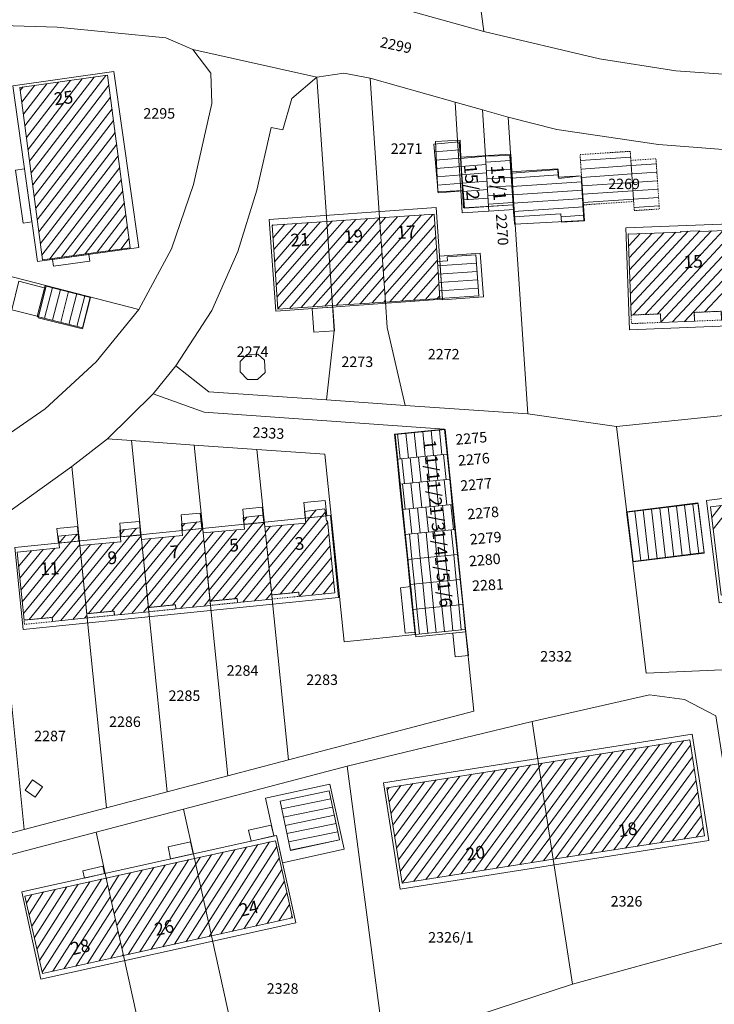
# Model space of a CAD drawing. Extents: x 3552413 to 3555542, y 5439608 to 5443594.
# Drawn here: x 3552881 to 3552964, y 5440979 to 5441096 of the extents above; entities that cross this region are included whole.
import ezdxf

# ---------------------------------------------------------------- set-up
doc = ezdxf.new("R2010")
doc.units = 0
doc.linetypes.add('15145', pattern=[0.023622, 0.015748, -0.007874])
doc.linetypes.add('GTI_62000068', pattern=[0.059055, 0.023622, -0.011811, 0.011811, -0.011811])
for name, color, linetype in [('10-kataster-ALK_FLURSTUECKSGRENZE', 5, 'Continuous'), ('10-kataster-ALK_FLURSTUECKSNUMMER', 4, 'Continuous'), ('10-kataster-ALK_GEBAEUDE', 7, 'Continuous'), ('10-kataster-ALK_GEBAEUDE_GEPLANT', 7, 'Continuous'), ('10-kataster-ALK_GEBAEUDE_HAUSNUMMER', 7, 'Continuous'), ('10-kataster-ALK_SONSTIGE_BAUWERKE', 7, 'Continuous'), ('10-kataster-TOP_DACHFLAECHEN_WIRTSCHAFTSGEBAEUDE', 7, 'Continuous'), ('10-kataster-TOP_DACHFLAECHEN_WOHNGEBAEUDE', 7, 'Continuous'), ('10-kataster-TOP_UEBERDACHUNG', 7, 'Continuous')]:
    doc.layers.add(name, color=color, linetype=linetype)
doc.styles.add('ARIAL', font='arial.ttf', dxfattribs={"width": 0.8})
doc.styles.add('Arial (italic)', font='ariali.ttf')

msp = doc.modelspace()

# ---------------------------------------------------------------- linework, layer by layer
at = {"layer": '10-kataster-ALK_FLURSTUECKSGRENZE', "linetype": 'Continuous', "lineweight": 9, "flags": 128}
for points in [[(3552902.99, 5441113.61), (3552904.44, 5441102.53), (3552920.71, 5441099.36), (3552936.73, 5441094.87), (3552935, 5441107.85), (3552933.7, 5441117.67), (3552917.7, 5441115.55), (3552902.99, 5441113.61)], [(3552935, 5441107.85), (3552936.73, 5441094.87), (3552950.52, 5441091.61), (3552959.6, 5441090.21), (3552969.8, 5441089.48), (3552965.62, 5441113.26), (3552959.08, 5441112.1), (3552949.38, 5441110.39), (3552935, 5441107.85)], [(3552872.74, 5441095.78), (3552876.9, 5441066.54), (3552895.58, 5441061.75), (3552899.5, 5441068.98), (3552902.09, 5441076.64), (3552904.29, 5441086.29), (3552904.16, 5441089.9), (3552902.03, 5441092.74), (3552898.82, 5441094.14), (3552885.84, 5441095.41), (3552872.74, 5441095.78)], [(3552900, 5441055.05), (3552903.93, 5441051.95), (3552917.97, 5441050.97), (3552918.88, 5441059.19), (3552918.67, 5441062.22), (3552917.99, 5441072.25), (3552916.82, 5441089.43), (3552913.84, 5441086.9), (3552912.77, 5441083.17), (3552911.36, 5441083.43), (3552909.64, 5441075.97), (3552907.41, 5441068.66), (3552904.29, 5441061.62), (3552900, 5441055.05)], [(3552916.82, 5441089.43), (3552917.99, 5441072.25), (3552918.67, 5441062.22), (3552918.88, 5441059.19), (3552917.97, 5441050.97), (3552927.33, 5441050.32), (3552925.19, 5441059.62), (3552924.98, 5441062.64), (3552924.3, 5441072.67), (3552923.16, 5441089.33), (3552920.02, 5441089.92), (3552916.82, 5441089.43)], [(3552923.16, 5441089.33), (3552924.3, 5441072.67), (3552924.98, 5441062.64), (3552925.19, 5441059.62), (3552927.33, 5441050.32), (3552941.96, 5441049.3), (3552940.35, 5441073.68), (3552937.33, 5441073.48), (3552934.14, 5441073.27), (3552933.97, 5441075.97), (3552933.59, 5441081.88), (3552933.29, 5441086.46), (3552923.16, 5441089.33)], [(3552933.29, 5441086.46), (3552933.59, 5441081.88), (3552933.97, 5441075.97), (3552934.14, 5441073.27), (3552937.33, 5441073.48), (3552937.29, 5441074.04), (3552936.91, 5441080.01), (3552936.55, 5441085.53), (3552933.29, 5441086.46)], [(3552936.55, 5441085.53), (3552936.91, 5441080.01), (3552937.29, 5441074.04), (3552937.33, 5441073.48), (3552940.35, 5441073.68), (3552939.62, 5441084.66), (3552936.55, 5441085.53)], [(3552939.62, 5441084.66), (3552940.35, 5441073.68), (3552941.96, 5441049.3), (3552952.55, 5441047.8), (3552969.54, 5441049.54), (3552969.12, 5441060.65), (3552968.71, 5441071.28), (3552968.36, 5441080.57), (3552957.56, 5441081.4), (3552945.43, 5441083.22), (3552939.62, 5441084.66)], [(3552861.99, 5441063.84), (3552865.79, 5441037.05), (3552884.41, 5441049.9), (3552890.52, 5441055.51), (3552895.58, 5441061.75), (3552876.9, 5441066.54), (3552861.99, 5441063.84)], [(3552891.84, 5441046.33), (3552894.7, 5441046.13), (3552902.19, 5441045.6), (3552909.66, 5441045.08), (3552917.78, 5441044.51), (3552920.07, 5441022.16), (3552928.53, 5441023.01), (3552928.22, 5441026), (3552927.91, 5441028.98), (3552927.6, 5441031.96), (3552927.29, 5441034.95), (3552926.99, 5441037.93), (3552926.68, 5441040.92), (3552926.37, 5441043.9), (3552926.06, 5441046.89), (3552932.04, 5441047.48), (3552903.36, 5441049.52), (3552897.28, 5441051.72), (3552891.84, 5441046.33)], [(3552952.55, 5441047.8), (3552956.08, 5441018.4), (3552966.04, 5441018.85), (3552980.86, 5441019.51), (3552979.66, 5441029.46), (3552978.39, 5441040), (3552977.51, 5441047.34), (3552977.15, 5441050.32), (3552969.54, 5441049.54), (3552952.55, 5441047.8)], [(3552926.06, 5441046.89), (3552926.37, 5441043.9), (3552932.35, 5441044.5), (3552932.04, 5441047.48), (3552926.06, 5441046.89)], [(3552887.6, 5441043.05), (3552888.56, 5441033.61), (3552889.43, 5441025), (3552891.73, 5441002.35), (3552898.97, 5441004.26), (3552896.78, 5441025.73), (3552895.9, 5441034.35), (3552894.7, 5441046.13), (3552891.84, 5441046.33), (3552887.6, 5441043.05)], [(3552894.7, 5441046.13), (3552895.9, 5441034.35), (3552896.78, 5441025.73), (3552898.97, 5441004.26), (3552906.21, 5441006.16), (3552904.14, 5441026.49), (3552903.26, 5441035.12), (3552902.19, 5441045.6), (3552894.7, 5441046.13)], [(3552902.19, 5441045.6), (3552903.26, 5441035.12), (3552904.14, 5441026.49), (3552906.21, 5441006.16), (3552913.43, 5441008.06), (3552911.48, 5441027.24), (3552910.6, 5441035.86), (3552909.66, 5441045.08), (3552902.19, 5441045.6)], [(3552909.66, 5441045.08), (3552910.6, 5441035.86), (3552911.48, 5441027.24), (3552913.43, 5441008.06), (3552935.51, 5441013.87), (3552934.2, 5441026.6), (3552928.22, 5441026), (3552928.53, 5441023.01), (3552920.07, 5441022.16), (3552917.78, 5441044.51), (3552909.66, 5441045.08)], [(3552926.37, 5441043.9), (3552926.68, 5441040.92), (3552932.66, 5441041.51), (3552932.35, 5441044.5), (3552926.37, 5441043.9)], [(3552878.21, 5441036.34), (3552881.92, 5440999.77), (3552891.73, 5441002.35), (3552889.43, 5441025), (3552888.56, 5441033.61), (3552887.6, 5441043.05), (3552878.21, 5441036.34)], [(3552926.68, 5441040.92), (3552926.99, 5441037.93), (3552932.96, 5441038.53), (3552932.66, 5441041.51), (3552926.68, 5441040.92)], [(3552926.99, 5441037.93), (3552927.29, 5441034.95), (3552933.27, 5441035.55), (3552932.96, 5441038.53), (3552926.99, 5441037.93)], [(3552868.77, 5441030.21), (3552869.82, 5441019.92), (3552870.7, 5441011.3), (3552872.14, 5440997.2), (3552881.92, 5440999.77), (3552878.21, 5441036.34), (3552868.77, 5441030.21)], [(3552927.29, 5441034.95), (3552927.6, 5441031.96), (3552933.58, 5441032.56), (3552933.27, 5441035.55), (3552927.29, 5441034.95)], [(3552927.6, 5441031.96), (3552927.91, 5441028.98), (3552933.89, 5441029.58), (3552933.58, 5441032.56), (3552927.6, 5441031.96)], [(3552927.91, 5441028.98), (3552928.22, 5441026), (3552934.2, 5441026.6), (3552933.89, 5441029.58), (3552927.91, 5441028.98)], [(3552942.48, 5441012.66), (3552943.25, 5441007.62), (3552945, 5440996.23), (3552947.29, 5440981.33), (3552968.11, 5440987.05), (3552968.03, 5440989.82), (3552964.36, 5441013.31), (3552960.64, 5441015.26), (3552956.46, 5441015.84), (3552942.48, 5441012.66)], [(3552920.42, 5441007.33), (3552924.84, 5440974.01), (3552947.29, 5440981.33), (3552945, 5440996.23), (3552943.25, 5441007.62), (3552942.48, 5441012.66), (3552920.42, 5441007.33)], [(3552900.93, 5441002.2), (3552902.23, 5440996.31), (3552904.26, 5440987.1), (3552908.51, 5440967.8), (3552924.84, 5440974.01), (3552920.42, 5441007.33), (3552900.93, 5441002.2)], [(3552890.5, 5440999.46), (3552891.71, 5440993.98), (3552893.74, 5440984.76), (3552898.4, 5440963.68), (3552908.51, 5440967.8), (3552904.26, 5440987.1), (3552902.23, 5440996.31), (3552900.93, 5441002.2), (3552890.5, 5440999.46)], [(3552866.91, 5440976.18), (3552880.4, 5440959.38), (3552883.44, 5440957.98), (3552886.67, 5440958.91), (3552898.4, 5440963.68), (3552893.74, 5440984.76), (3552891.71, 5440993.98), (3552890.5, 5440999.46), (3552871.73, 5440994.52), (3552874.64, 5440981.5), (3552875.41, 5440978.07), (3552866.91, 5440976.18)]]:
    msp.add_lwpolyline(points, close=True, dxfattribs=at)
for points in [[(3552969.8, 5441089.48), (3552959.6, 5441090.21), (3552950.52, 5441091.61), (3552936.73, 5441094.87), (3552920.71, 5441099.36), (3552904.44, 5441102.53), (3552890.55, 5441104.19), (3552876.59, 5441104.91), (3552862.93, 5441104.48), (3552849.03, 5441103.15), (3552835.76, 5441100.92), (3552822.74, 5441097.77), (3552820.54, 5441104.43), (3552774.81, 5441084.67)], [(3552799.61, 5441079.78), (3552811.22, 5441084.49), (3552823.09, 5441088.39), (3552834.87, 5441091.36), (3552847.15, 5441093.66), (3552859.84, 5441095.21), (3552872.74, 5441095.78), (3552885.84, 5441095.41), (3552898.82, 5441094.14), (3552902.03, 5441092.74), (3552916.82, 5441089.43), (3552920.02, 5441089.92), (3552923.16, 5441089.33), (3552933.29, 5441086.46), (3552936.55, 5441085.53), (3552939.62, 5441084.66), (3552945.43, 5441083.22), (3552957.56, 5441081.4), (3552968.36, 5441080.57)], [(3552878.21, 5441036.34), (3552887.6, 5441043.05), (3552891.84, 5441046.33), (3552897.28, 5441051.72), (3552900, 5441055.05), (3552904.29, 5441061.62), (3552907.41, 5441068.66), (3552909.64, 5441075.97), (3552911.36, 5441083.43), (3552912.77, 5441083.17), (3552913.84, 5441086.9), (3552916.82, 5441089.43), (3552902.03, 5441092.74), (3552904.16, 5441089.9), (3552904.29, 5441086.29), (3552902.09, 5441076.64), (3552899.5, 5441068.98), (3552895.58, 5441061.75), (3552890.52, 5441055.51), (3552884.41, 5441049.9), (3552865.79, 5441037.05)], [(3552966.04, 5441018.85), (3552956.08, 5441018.4), (3552952.55, 5441047.8), (3552941.96, 5441049.3), (3552927.33, 5441050.32), (3552917.97, 5441050.97), (3552903.93, 5441051.95), (3552900, 5441055.05), (3552897.28, 5441051.72), (3552903.36, 5441049.52), (3552932.04, 5441047.48), (3552932.35, 5441044.5), (3552932.66, 5441041.51), (3552932.96, 5441038.53), (3552933.27, 5441035.55), (3552933.58, 5441032.56), (3552933.89, 5441029.58), (3552934.2, 5441026.6), (3552935.51, 5441013.87), (3552913.43, 5441008.06), (3552906.21, 5441006.16), (3552898.97, 5441004.26), (3552891.73, 5441002.35), (3552881.92, 5440999.77), (3552872.14, 5440997.2)], [(3552871.73, 5440994.52), (3552890.5, 5440999.46), (3552900.93, 5441002.2), (3552920.42, 5441007.33), (3552942.48, 5441012.66), (3552956.46, 5441015.84), (3552960.64, 5441015.26), (3552964.36, 5441013.31)], [(3552968.11, 5440987.05), (3552947.29, 5440981.33), (3552924.84, 5440974.01), (3552908.51, 5440967.8), (3552898.4, 5440963.68), (3552886.67, 5440958.91), (3552883.44, 5440957.98), (3552880.4, 5440959.38), (3552880.4, 5440959.38), (3552894.37, 5440940.92), (3552892.77, 5440944.29), (3552893.52, 5440947.73), (3552896.2, 5440950.37), (3552913.07, 5440957.26), (3552916.4, 5440958.46), (3552933.34, 5440964.57), (3552954.73, 5440971.22), (3552957.64, 5440971.98), (3552978.45, 5440977.42)]]:
    msp.add_lwpolyline(points, dxfattribs=at)
at = {"layer": '10-kataster-ALK_GEBAEUDE', "color": 7, "linetype": 'Continuous', "lineweight": 18}
for p, q in [((3552882.19554, 5441082.23829), (3552887.43418, 5441089.06085)), ((3552882.37967, 5441080.83611), (3552888.84632, 5441089.25796)), ((3552882.56381, 5441079.43394), (3552890.25845, 5441089.45506)), ((3552882.74795, 5441078.03177), (3552891.67058, 5441089.65216)), ((3552881.45899, 5441087.84699), (3552881.78566, 5441088.27243)), ((3552881.64312, 5441086.44481), (3552883.19779, 5441088.46954)), ((3552881.82726, 5441085.04264), (3552884.60992, 5441088.66664)), ((3552882.0114, 5441083.64046), (3552886.02205, 5441088.86375)), ((3552882.93209, 5441076.62959), (3552892.02813, 5441088.47584)), ((3552883.11622, 5441075.22742), (3552892.21227, 5441087.07367)), ((3552883.30036, 5441073.82524), (3552892.39641, 5441085.67149)), ((3552883.4845, 5441072.42307), (3552892.58055, 5441084.26932)), ((3552883.66864, 5441071.02089), (3552892.76468, 5441082.86714)), ((3552883.85278, 5441069.61872), (3552892.94882, 5441081.46497)), ((3552930.83319, 5441080.5412), (3552933.84596, 5441080.78569)), ((3552884.03691, 5441068.21654), (3552893.13296, 5441080.0628)), ((3552930.92435, 5441079.54531), (3552933.92532, 5441079.78884)), ((3552884.96163, 5441067.77887), (3552893.3171, 5441078.66062)), ((3552931.01551, 5441078.54942), (3552934.00611, 5441078.79211)), ((3552934.00611, 5441078.79211), (3552936.9722, 5441079.03282)), ((3552936.95471, 5441079.30757), (3552939.86119, 5441079.49257)), ((3552937.01823, 5441078.30959), (3552939.92671, 5441078.49472)), ((3552886.37377, 5441067.97597), (3552893.50124, 5441077.25845)), ((3552931.10667, 5441077.55353), (3552934.087, 5441077.79539)), ((3552934.087, 5441077.79539), (3552937.03573, 5441078.03469)), ((3552937.08176, 5441077.31161), (3552939.99266, 5441077.49689)), ((3552939.998, 5441077.41634), (3552945.58339, 5441077.7868)), ((3552931.19783, 5441076.55764), (3552934.16788, 5441076.79867)), ((3552934.16788, 5441076.79867), (3552937.09926, 5441077.03655)), ((3552937.14528, 5441076.31363), (3552940.05884, 5441076.49908)), ((3552940.06418, 5441076.41853), (3552948.40823, 5441076.97196)), ((3552887.7859, 5441068.17308), (3552893.68537, 5441075.85627)), ((3552934.24887, 5441075.80195), (3552937.1628, 5441076.03842)), ((3552934.33072, 5441074.80531), (3552937.22633, 5441075.04029)), ((3552937.2088, 5441075.31565), (3552940.12502, 5441075.50127)), ((3552940.13036, 5441075.42072), (3552948.47524, 5441075.97421)), ((3552940.19654, 5441074.42292), (3552948.54225, 5441074.97646)), ((3552889.19803, 5441068.37018), (3552893.86951, 5441074.4541)), ((3552937.10461, 5441074.02713), (3552937.28986, 5441074.04216)), ((3552937.27233, 5441074.31767), (3552940.1912, 5441074.50346)), ((3552940.25969, 5441073.42491), (3552948.60927, 5441073.9787)), ((3552890.61016, 5441068.56729), (3552894.05365, 5441073.05192)), ((3552918.32111, 5441067.3661), (3552922.8683, 5441072.5747)), ((3552918.41677, 5441065.95513), (3552924.27766, 5441072.66851)), ((3552924.34815, 5441071.9598), (3552925.01144, 5441072.71706)), ((3552924.44365, 5441070.55113), (3552926.42257, 5441072.81042)), ((3552924.53916, 5441069.14245), (3552927.8337, 5441072.90377)), ((3552924.63466, 5441067.73378), (3552929.24483, 5441072.99712)), ((3552924.73016, 5441066.32511), (3552930.65596, 5441073.09047)), ((3552945.93456, 5441072.7991), (3552948.67628, 5441072.98095)), ((3552892.02229, 5441068.76439), (3552894.23779, 5441071.64975)), ((3552911.49719, 5441071.71399), (3552911.59585, 5441071.827)), ((3552911.59285, 5441070.30302), (3552913.00467, 5441071.9202)), ((3552911.68851, 5441068.89204), (3552914.4135, 5441072.0134)), ((3552911.78416, 5441067.48107), (3552915.82233, 5441072.1066)), ((3552911.87982, 5441066.07009), (3552917.23115, 5441072.1998)), ((3552911.97548, 5441064.65912), (3552918.03413, 5441071.59903)), ((3552918.03413, 5441071.59903), (3552918.64023, 5441072.29328)), ((3552918.12979, 5441070.18805), (3552920.04958, 5441072.38709)), ((3552918.22545, 5441068.77708), (3552921.45894, 5441072.4809)), ((3552924.82567, 5441064.91643), (3552930.88554, 5441071.83488)), ((3552893.43442, 5441068.9615), (3552894.42192, 5441070.24757)), ((3552918.51243, 5441064.54416), (3552924.39414, 5441071.28139)), ((3552924.92117, 5441063.50776), (3552930.98081, 5441070.42593)), ((3552953.94047, 5441070.73671), (3552953.95329, 5441070.75047)), ((3552953.99022, 5441069.32313), (3552955.36639, 5441070.80021)), ((3552954.03997, 5441067.90954), (3552956.77948, 5441070.84995)), ((3552954.08973, 5441066.49596), (3552958.19258, 5441070.89969)), ((3552954.13948, 5441065.08238), (3552959.60568, 5441070.94943)), ((3552954.18924, 5441063.66879), (3552961.08984, 5441071.07545)), ((3552954.23899, 5441062.25521), (3552962.49, 5441071.1113)), ((3552954.52944, 5441061.09998), (3552963.85391, 5441071.10824)), ((3552955.9491, 5441061.15676), (3552965.26724, 5441071.15823)), ((3552957.36877, 5441061.21355), (3552966.68057, 5441071.20822)), ((3552957.81921, 5441060.23005), (3552968.0939, 5441071.25821)), ((3552959.21904, 5441060.26555), (3552968.74063, 5441070.48538)), ((3552912.07114, 5441063.24815), (3552918.12979, 5441070.18805)), ((3552918.60809, 5441063.13318), (3552924.4898, 5441069.87042)), ((3552960.6383, 5441060.32189), (3552968.79492, 5441069.07667)), ((3552912.1668, 5441061.83717), (3552918.22545, 5441068.77708)), ((3552919.16722, 5441062.2531), (3552924.58546, 5441068.45944)), ((3552925.52185, 5441062.67585), (3552931.07608, 5441069.01699)), ((3552913.53173, 5441061.88008), (3552918.32111, 5441067.3661)), ((3552920.57658, 5441062.3469), (3552924.68112, 5441067.04847)), ((3552926.93298, 5441062.7692), (3552931.17134, 5441067.60805)), ((3552931.21433, 5441066.97534), (3552935.84611, 5441067.29042)), ((3552963.06606, 5441061.46071), (3552968.84921, 5441067.66796)), ((3552914.94056, 5441061.97328), (3552918.41677, 5441065.95513)), ((3552921.98594, 5441062.44071), (3552924.77678, 5441065.63749)), ((3552928.34411, 5441062.86255), (3552931.2671, 5441066.19966)), ((3552931.2822, 5441065.97764), (3552935.91344, 5441066.29269)), ((3552884.33719, 5441060.71331), (3552885.28012, 5441064.38937)), ((3552916.34938, 5441062.06648), (3552918.51243, 5441064.54416)), ((3552929.75524, 5441062.9559), (3552931.3629, 5441064.79134)), ((3552931.35007, 5441064.97995), (3552935.98077, 5441065.29496)), ((3552885.3067, 5441060.46823), (3552886.24876, 5441064.14091)), ((3552886.27621, 5441060.22315), (3552887.2174, 5441063.89245)), ((3552887.24572, 5441059.97807), (3552888.18604, 5441063.64399)), ((3552888.21523, 5441059.73299), (3552889.15469, 5441063.39553)), ((3552923.3953, 5441062.53452), (3552924.87244, 5441064.22652)), ((3552931.16637, 5441063.04925), (3552931.45871, 5441063.38301)), ((3552931.41794, 5441063.98225), (3552936.0481, 5441064.29723)), ((3552917.75821, 5441062.15968), (3552918.60809, 5441063.13318)), ((3552924.80466, 5441062.62833), (3552924.9681, 5441062.81554)), ((3552926.44241, 5441046.92773), (3552926.7375, 5441043.93687)), ((3552927.43758, 5441047.02592), (3552927.7325, 5441044.03671)), ((3552928.43275, 5441047.1241), (3552928.72751, 5441044.13654)), ((3552929.42792, 5441047.22229), (3552929.72251, 5441044.23637)), ((3552930.42309, 5441047.32047), (3552930.71752, 5441044.33621)), ((3552931.41825, 5441047.41866), (3552931.71253, 5441044.43604)), ((3552931.92438, 5441044.4573), (3552932.22441, 5441041.46702)), ((3552926.94936, 5441043.95813), (3552927.24856, 5441040.9761)), ((3552927.94436, 5441044.05796), (3552928.24373, 5441041.07428)), ((3552928.93937, 5441044.1578), (3552929.2389, 5441041.17247)), ((3552929.93437, 5441044.25763), (3552930.23407, 5441041.27065)), ((3552930.92938, 5441044.35746), (3552931.22924, 5441041.36884)), ((3552927.0325, 5441040.95478), (3552927.32759, 5441037.96393)), ((3552928.02767, 5441041.05296), (3552928.32258, 5441038.06393)), ((3552929.02284, 5441041.15115), (3552929.31757, 5441038.16393)), ((3552930.01801, 5441041.24934), (3552930.31255, 5441038.26393)), ((3552931.01318, 5441041.34752), (3552931.30754, 5441038.36392)), ((3552932.00834, 5441041.44571), (3552932.30253, 5441038.46392)), ((3552961.65534, 5441038.53366), (3552962.36739, 5441032.61391)), ((3552964.05241, 5441035.56169), (3552966.40927, 5441038.56166)), ((3552911.24396, 5441029.55229), (3552917.82857, 5441037.63422)), ((3552916.73297, 5441037.87269), (3552915.47688, 5441036.33096)), ((3552927.82723, 5441038.01414), (3552928.12674, 5441035.03395)), ((3552928.82222, 5441038.11414), (3552929.12175, 5441035.13379)), ((3552929.8172, 5441038.21414), (3552930.11675, 5441035.23362)), ((3552930.81219, 5441038.31414), (3552931.11176, 5441035.33345)), ((3552931.80718, 5441038.41414), (3552932.10676, 5441035.43329)), ((3552932.80217, 5441038.51414), (3552933.10177, 5441035.53312)), ((3552954.70544, 5441037.69771), (3552955.41748, 5441031.77795)), ((3552955.69828, 5441037.81713), (3552956.41033, 5441031.89737)), ((3552956.69112, 5441037.93655), (3552957.40317, 5441032.0168)), ((3552957.68397, 5441038.05597), (3552958.39601, 5441032.13622)), ((3552958.67681, 5441038.17539), (3552959.38886, 5441032.25564)), ((3552959.66966, 5441038.29482), (3552960.3817, 5441032.37506)), ((3552960.6625, 5441038.41424), (3552961.37454, 5441032.49449)), ((3552963.88344, 5441036.96532), (3552965.00514, 5441038.39309)), ((3552896.44797, 5441028.98914), (3552902.50662, 5441036.4274)), ((3552901.07925, 5441036.25844), (3552900.71069, 5441035.80596)), ((3552903.81328, 5441029.69387), (3552909.91611, 5441037.18258)), ((3552903.95674, 5441028.28695), (3552910.54811, 5441036.37514)), ((3552908.48113, 5441037.00469), (3552908.08362, 5441036.5169)), ((3552911.10033, 5441030.95919), (3552915.44941, 5441036.29724)), ((3552911.38759, 5441028.14539), (3552918.10717, 5441036.39298)), ((3552889.115, 5441028.11415), (3552895.30058, 5441035.68937)), ((3552893.88188, 5441035.53302), (3552893.36714, 5441034.90264)), ((3552896.59178, 5441027.58225), (3552903.20146, 5441035.69702)), ((3552903.38291, 5441033.91463), (3552904.45209, 5441035.22661)), ((3552903.52636, 5441032.50771), (3552905.84351, 5441035.35105)), ((3552903.66982, 5441031.10079), (3552907.23493, 5441035.47548)), ((3552910.66943, 5441035.17989), (3552911.27297, 5441035.92068)), ((3552910.81306, 5441033.77299), (3552912.66512, 5441036.0462)), ((3552910.9567, 5441032.36609), (3552914.05727, 5441036.17172)), ((3552927.84757, 5441035.00594), (3552928.14767, 5441032.01495)), ((3552928.84258, 5441035.10578), (3552929.14268, 5441032.11478)), ((3552929.83758, 5441035.20561), (3552930.13768, 5441032.21462)), ((3552930.83258, 5441035.30544), (3552931.13268, 5441032.31445)), ((3552931.82759, 5441035.40528), (3552932.12769, 5441032.41428)), ((3552932.82259, 5441035.50511), (3552933.12269, 5441032.51412)), ((3552881.67901, 5441026.91296), (3552888.25214, 5441034.9628)), ((3552886.84324, 5441034.81845), (3552886.06686, 5441033.86765)), ((3552888.83082, 5441030.92827), (3552891.23016, 5441033.86664)), ((3552888.97291, 5441029.52121), (3552892.63115, 5441034.0013)), ((3552889.25709, 5441026.70709), (3552895.85585, 5441034.78832)), ((3552896.01655, 5441033.20978), (3552897.03367, 5441034.45852)), ((3552896.16036, 5441031.8029), (3552898.43249, 5441034.59242)), ((3552896.30416, 5441030.39602), (3552899.8313, 5441034.72632)), ((3552896.78463, 5441026.23558), (3552903.34469, 5441034.28943)), ((3552904.18998, 5441026.99021), (3552910.6911, 5441034.96765)), ((3552912.42186, 5441027.83165), (3552918.25169, 5441034.98717)), ((3552881.2518, 5441031.13299), (3552882.77778, 5441033.0018)), ((3552881.3942, 5441029.72631), (3552884.1851, 5441033.14421)), ((3552881.5366, 5441028.31964), (3552885.59241, 5441033.28661)), ((3552881.82141, 5441025.50629), (3552888.54649, 5441033.74221)), ((3552888.68872, 5441032.33532), (3552889.82918, 5441033.73199)), ((3552889.56954, 5441025.50866), (3552895.9989, 5441033.38243)), ((3552898.19145, 5441026.37931), (3552903.48818, 5441032.88216)), ((3552905.59715, 5441027.13398), (3552910.83472, 5441033.56092)), ((3552913.82925, 5441027.97589), (3552918.39621, 5441033.58136)), ((3552882.52901, 5441024.79178), (3552888.68872, 5441032.33532)), ((3552890.97344, 5441025.64689), (3552896.14253, 5441031.97726)), ((3552907.00432, 5441027.27775), (3552910.97833, 5441032.15419)), ((3552914.78765, 5441027.56903), (3552918.54074, 5441032.17556)), ((3552928.14767, 5441032.01495), (3552928.44678, 5441029.03386)), ((3552929.14268, 5441032.11478), (3552929.44178, 5441029.13369)), ((3552930.13768, 5441032.21462), (3552930.43679, 5441029.23352)), ((3552931.13268, 5441032.31445), (3552931.43179, 5441029.33336)), ((3552932.12769, 5441032.41428), (3552932.4268, 5441029.43319)), ((3552933.12269, 5441032.51412), (3552933.4218, 5441029.53302)), ((3552883.9326, 5441024.92963), (3552888.83082, 5441030.92827)), ((3552892.37735, 5441025.78512), (3552896.28617, 5441030.57209)), ((3552899.59827, 5441026.52304), (3552903.63168, 5441031.47489)), ((3552907.97138, 5441026.88145), (3552911.12194, 5441030.74747)), ((3552916.19575, 5441027.71413), (3552918.68526, 5441030.76975)), ((3552885.26765, 5441024.98353), (3552888.97291, 5441029.52121)), ((3552893.34269, 5441025.38627), (3552896.4298, 5441029.16692)), ((3552900.55727, 5441026.11698), (3552903.77517, 5441030.06762)), ((3552909.37858, 5441027.02526), (3552911.26556, 5441029.34074)), ((3552917.60384, 5441027.85922), (3552918.82978, 5441029.36394)), ((3552929.44178, 5441029.13369), (3552929.74089, 5441026.1526)), ((3552930.43679, 5441029.23352), (3552930.73589, 5441026.25243)), ((3552931.43179, 5441029.33336), (3552931.7309, 5441026.35226)), ((3552932.4268, 5441029.43319), (3552932.7259, 5441026.4521)), ((3552933.4218, 5441029.53302), (3552933.72091, 5441026.55193)), ((3552886.29909, 5441024.66563), (3552889.115, 5441028.11415)), ((3552901.96653, 5441026.26371), (3552903.91866, 5441028.66036)), ((3552928.44678, 5441029.03386), (3552928.74588, 5441026.05276)), ((3552894.74852, 5441025.52685), (3552896.57343, 5441027.76175)), ((3552903.37579, 5441026.41043), (3552904.06215, 5441027.25309)), ((3552910.78578, 5441027.16906), (3552911.40917, 5441027.93402)), ((3552887.71347, 5441024.81668), (3552889.25709, 5441026.70709)), ((3552896.15434, 5441025.66743), (3552896.71706, 5441026.35658)), ((3552928.74592, 5441026.05277), (3552929.04602, 5441023.06177)), ((3552929.74093, 5441026.1526), (3552930.04103, 5441023.16161)), ((3552930.73593, 5441026.25243), (3552931.03603, 5441023.26144)), ((3552931.73094, 5441026.35227), (3552932.03104, 5441023.36127)), ((3552932.72594, 5441026.4521), (3552933.02604, 5441023.46111)), ((3552933.72094, 5441026.55193), (3552934.02104, 5441023.56094)), ((3552889.12784, 5441024.96773), (3552889.39936, 5441025.30025)), ((3552944.81976, 5440997.40312), (3552953.49572, 5441009.22907)), ((3552945.22498, 5440996.26492), (3552954.89747, 5441009.44921)), ((3552946.6246, 5440996.48216), (3552956.29923, 5441009.66935)), ((3552948.02423, 5440996.69939), (3552957.70099, 5441009.88949)), ((3552949.42385, 5440996.91663), (3552959.10274, 5441010.10964)), ((3552950.82348, 5440997.13387), (3552960.5045, 5441010.32978)), ((3552952.2231, 5440997.3511), (3552961.36819, 5441009.8165)), ((3552943.74593, 5441004.39218), (3552946.48693, 5441008.12835)), ((3552943.9607, 5441002.99437), (3552947.88869, 5441008.3485)), ((3552944.17546, 5441001.59656), (3552949.29045, 5441008.56864)), ((3552944.39023, 5441000.19875), (3552950.6922, 5441008.78878)), ((3552944.60499, 5440998.80093), (3552952.09396, 5441009.00892)), ((3552953.62273, 5440997.56834), (3552961.58451, 5441008.42081)), ((3552929.79311, 5440993.82625), (3552939.47313, 5441007.02079)), ((3552931.19606, 5440994.04801), (3552940.87675, 5441007.24348)), ((3552932.599, 5440994.26978), (3552942.28037, 5441007.46617)), ((3552934.00195, 5440994.49154), (3552943.3164, 5441007.1878)), ((3552943.3164, 5441007.1878), (3552943.68342, 5441007.68807)), ((3552943.53117, 5441005.78999), (3552945.08518, 5441007.90821)), ((3552955.02235, 5440997.78558), (3552961.80083, 5441007.02511)), ((3552926.08817, 5440998.91946), (3552931.05139, 5441005.68468)), ((3552926.30931, 5440997.53033), (3552932.45501, 5441005.90736)), ((3552926.53044, 5440996.1412), (3552933.85864, 5441006.13005)), ((3552926.75158, 5440994.75208), (3552935.26226, 5441006.35274)), ((3552926.98722, 5440993.38272), (3552936.66588, 5441006.57542)), ((3552928.39016, 5440993.60449), (3552938.0695, 5441006.79811)), ((3552935.40489, 5440994.7133), (3552943.53117, 5441005.78999)), ((3552925.20362, 5441004.47596), (3552925.4369, 5441004.79393)), ((3552925.42476, 5441003.08684), (3552926.84052, 5441005.01662)), ((3552925.6459, 5441001.69771), (3552928.24414, 5441005.2393)), ((3552925.86703, 5441000.30858), (3552929.64777, 5441005.46199)), ((3552956.42198, 5440998.00281), (3552962.01715, 5441005.62942)), ((3552912.63316, 5441002.22134), (3552918.4874, 5441003.42603)), ((3552936.80784, 5440994.93507), (3552943.74593, 5441004.39218)), ((3552957.8216, 5440998.22005), (3552962.23347, 5441004.23373)), ((3552912.83472, 5441001.24186), (3552918.69569, 5441002.44794)), ((3552938.21078, 5440995.15683), (3552943.9607, 5441002.99437)), ((3552959.22123, 5440998.43729), (3552962.44979, 5441002.83804)), ((3552913.03628, 5441000.26238), (3552918.90397, 5441001.46985)), ((3552939.61373, 5440995.37859), (3552944.17546, 5441001.59656)), ((3552960.62085, 5440998.65452), (3552962.66611, 5441001.44235)), ((3552913.23784, 5440999.28291), (3552919.11225, 5441000.49176)), ((3552941.01668, 5440995.60036), (3552944.39023, 5441000.19875)), ((3552962.02048, 5440998.87176), (3552962.88243, 5441000.04666)), ((3552913.4394, 5440998.30343), (3552919.32053, 5440999.51366)), ((3552942.41962, 5440995.82212), (3552944.60499, 5440998.80093)), ((3552903.5922, 5440990.12979), (3552908.4127, 5440997.6761)), ((3552903.8966, 5440988.74872), (3552909.79432, 5440997.98137)), ((3552904.201, 5440987.36766), (3552911.17594, 5440998.28665)), ((3552905.37385, 5440987.34611), (3552912.02149, 5440997.75271)), ((3552913.64096, 5440997.32395), (3552919.52881, 5440998.53557)), ((3552902.37458, 5440995.65404), (3552902.88622, 5440996.45499)), ((3552902.67898, 5440994.27298), (3552904.26784, 5440996.76027)), ((3552902.98339, 5440992.89192), (3552905.64946, 5440997.06554)), ((3552903.28779, 5440991.51085), (3552907.03108, 5440997.37082)), ((3552906.75547, 5440987.65139), (3552912.32589, 5440996.37165)), ((3552943.82257, 5440996.04388), (3552944.81976, 5440997.40312)), ((3552892.95286, 5440988.3351), (3552897.35782, 5440995.2309)), ((3552893.25702, 5440986.95365), (3552898.73999, 5440995.53702)), ((3552893.56117, 5440985.5722), (3552900.12215, 5440995.84315)), ((3552894.30994, 5440984.88677), (3552901.50431, 5440996.14927)), ((3552895.69308, 5440985.19443), (3552902.37458, 5440995.65404)), ((3552891.73622, 5440993.8609), (3552891.82917, 5440994.00639)), ((3552892.04038, 5440992.47945), (3552893.21133, 5440994.31252)), ((3552892.34454, 5440991.098), (3552894.59349, 5440994.61864)), ((3552892.6487, 5440989.71655), (3552895.97566, 5440994.92477)), ((3552897.07623, 5440985.50209), (3552902.67898, 5440994.27298)), ((3552908.1371, 5440987.95666), (3552912.63029, 5440994.99058)), ((3552883.13025, 5440986.89805), (3552886.99102, 5440992.93891)), ((3552883.44097, 5440985.5273), (3552888.37261, 5440993.24371)), ((3552883.75169, 5440984.15655), (3552889.75421, 5440993.54852)), ((3552884.06242, 5440982.78579), (3552891.1358, 5440993.85332)), ((3552885.31573, 5440982.88988), (3552891.88771, 5440993.17288)), ((3552898.45937, 5440985.80975), (3552902.98339, 5440992.89192)), ((3552909.51872, 5440988.26194), (3552912.9347, 5440993.60952)), ((3552882.19808, 5440991.01031), (3552882.84625, 5440992.02449)), ((3552882.5088, 5440989.63956), (3552884.22784, 5440992.3293)), ((3552882.81952, 5440988.2688), (3552885.60943, 5440992.6341)), ((3552886.69873, 5440983.1969), (3552892.1918, 5440991.79175)), ((3552910.90034, 5440988.56721), (3552913.2391, 5440992.22846)), ((3552888.08174, 5440983.50391), (3552892.49588, 5440990.41061)), ((3552899.84251, 5440986.1174), (3552903.28779, 5440991.51085)), ((3552912.28196, 5440988.87249), (3552913.54351, 5440990.84739)), ((3552901.22565, 5440986.42506), (3552903.5922, 5440990.12979)), ((3552913.66358, 5440989.17776), (3552913.84791, 5440989.46633)), ((3552889.46474, 5440983.81093), (3552892.79997, 5440989.02948)), ((3552902.6088, 5440986.73272), (3552903.8966, 5440988.74872)), ((3552890.84774, 5440984.11794), (3552893.10406, 5440987.64835)), ((3552903.99194, 5440987.04037), (3552904.201, 5440987.36766)), ((3552892.23075, 5440984.42496), (3552893.40815, 5440986.26721)), ((3552893.61375, 5440984.73197), (3552893.71224, 5440984.88608))]:
    msp.add_line(p, q, dxfattribs=at)
at = {"layer": '10-kataster-ALK_GEBAEUDE', "color": 7, "linetype": 'Continuous', "lineweight": 18, "flags": 128}
for points in [[(3552881.41, 5441088.22), (3552884.11, 5441067.66), (3552894.57, 5441069.12), (3552891.87, 5441089.68), (3552881.41, 5441088.22)], [(3552934.24, 5441075.91), (3552933.93, 5441079.73), (3552933.77, 5441081.74), (3552930.75, 5441081.45), (3552931.28, 5441075.66), (3552934.24, 5441075.91)], [(3552933.93, 5441079.73), (3552934.24, 5441075.91), (3552934.41, 5441073.84), (3552937.29, 5441074.04), (3552936.91, 5441080.01), (3552933.93, 5441079.73)], [(3552936.91, 5441080.01), (3552937.29, 5441074.04), (3552940.21, 5441074.22), (3552939.95, 5441078.14), (3552939.82, 5441080.12), (3552936.91, 5441080.01)], [(3552939.95, 5441078.14), (3552940.21, 5441074.22), (3552940.3, 5441072.78), (3552945.91, 5441073.15), (3552945.98, 5441072.15), (3552948.72, 5441072.33), (3552948.36, 5441077.69), (3552945.6, 5441077.51), (3552945.54, 5441078.51), (3552939.95, 5441078.14)], [(3552917.99, 5441072.25), (3552918.67, 5441062.22), (3552924.98, 5441062.64), (3552924.3, 5441072.67), (3552917.99, 5441072.25)], [(3552924.98, 5441062.64), (3552931.48, 5441063.07), (3552931.18, 5441067.48), (3552930.8, 5441073.1), (3552924.3, 5441072.67), (3552924.98, 5441062.64)], [(3552918.67, 5441062.22), (3552917.99, 5441072.25), (3552911.49, 5441071.82), (3552912.17, 5441061.79), (3552918.67, 5441062.22)], [(3552968.71, 5441071.28), (3552962.49, 5441071.06), (3552962.49, 5441071.13), (3552960.18, 5441071.04), (3552960.19, 5441070.97), (3552953.94, 5441070.75), (3552954.28, 5441061.09), (3552957.78, 5441061.23), (3552957.82, 5441060.21), (3552961.85, 5441060.37), (3552961.81, 5441061.41), (3552965.03, 5441061.54), (3552965.07, 5441060.49), (3552969.12, 5441060.65), (3552969.08, 5441061.68), (3552968.71, 5441071.28)], [(3552931.18, 5441067.48), (3552931.48, 5441063.07), (3552936.11, 5441063.38), (3552935.78, 5441068.27), (3552932.34, 5441068.04), (3552932.37, 5441067.56), (3552931.18, 5441067.48)], [(3552889.8, 5441063.23), (3552884.42, 5441064.61), (3552883.48, 5441060.93), (3552888.86, 5441059.57), (3552889.8, 5441063.23)], [(3552932.04, 5441047.48), (3552926.06, 5441046.89), (3552926.37, 5441043.9), (3552932.35, 5441044.5), (3552932.04, 5441047.48)], [(3552932.35, 5441044.5), (3552926.37, 5441043.9), (3552926.68, 5441040.92), (3552932.66, 5441041.51), (3552932.35, 5441044.5)], [(3552932.66, 5441041.51), (3552926.68, 5441040.92), (3552926.99, 5441037.93), (3552932.96, 5441038.53), (3552932.66, 5441041.51)], [(3552978.39, 5441040), (3552963.73, 5441038.24), (3552965, 5441027.69), (3552979.66, 5441029.46), (3552978.39, 5441040)], [(3552932.96, 5441038.53), (3552926.99, 5441037.93), (3552927.29, 5441034.95), (3552933.27, 5441035.55), (3552932.96, 5441038.53)], [(3552962.29, 5441038.61), (3552953.81, 5441037.59), (3552954.52, 5441031.67), (3552963, 5441032.69), (3552962.29, 5441038.61)], [(3552910.6, 5441035.86), (3552911.43, 5441027.73), (3552914.65, 5441028.06), (3552914.7, 5441027.56), (3552918.97, 5441028), (3552918.09, 5441036.56), (3552917.97, 5441036.54), (3552917.78, 5441038.01), (3552915.34, 5441037.69), (3552915.48, 5441036.3), (3552910.6, 5441035.86)], [(3552895.9, 5441034.35), (3552896.73, 5441026.23), (3552899.96, 5441026.56), (3552900.01, 5441026.06), (3552904.14, 5441026.49), (3552904.09, 5441026.98), (3552903.26, 5441035.12), (3552903.12, 5441036.5), (3552900.67, 5441036.21), (3552900.81, 5441034.82), (3552895.9, 5441034.35)], [(3552903.26, 5441035.12), (3552904.09, 5441026.98), (3552907.32, 5441027.31), (3552907.37, 5441026.82), (3552911.48, 5441027.24), (3552911.43, 5441027.73), (3552910.6, 5441035.86), (3552910.46, 5441037.25), (3552908.04, 5441036.95), (3552908.18, 5441035.56), (3552903.26, 5441035.12)], [(3552888.56, 5441033.61), (3552889.38, 5441025.49), (3552892.63, 5441025.81), (3552892.68, 5441025.32), (3552896.78, 5441025.73), (3552896.73, 5441026.23), (3552895.9, 5441034.35), (3552895.76, 5441035.74), (3552893.31, 5441035.47), (3552893.45, 5441034.08), (3552888.56, 5441033.61)], [(3552933.27, 5441035.55), (3552927.29, 5441034.95), (3552927.6, 5441031.96), (3552933.58, 5441032.56), (3552933.27, 5441035.55)], [(3552889.38, 5441025.49), (3552888.56, 5441033.61), (3552888.42, 5441034.98), (3552885.98, 5441034.73), (3552886.12, 5441033.34), (3552881.08, 5441032.83), (3552881.9, 5441024.73), (3552885.26, 5441025.06), (3552885.31, 5441024.56), (3552889.43, 5441025), (3552889.38, 5441025.49)], [(3552933.58, 5441032.56), (3552927.6, 5441031.96), (3552927.91, 5441028.98), (3552933.89, 5441029.58), (3552933.58, 5441032.56)], [(3552933.89, 5441029.58), (3552927.91, 5441028.98), (3552928.22, 5441026), (3552934.2, 5441026.6), (3552933.89, 5441029.58)], [(3552934.2, 5441026.6), (3552928.22, 5441026), (3552928.53, 5441023.01), (3552934.51, 5441023.61), (3552934.2, 5441026.6)], [(3552943.25, 5441007.62), (3552945, 5440996.23), (3552963.04, 5440999.03), (3552961.27, 5441010.45), (3552943.25, 5441007.62)], [(3552945, 5440996.23), (3552943.25, 5441007.62), (3552925.16, 5441004.75), (3552926.97, 5440993.38), (3552945, 5440996.23)], [(3552912.44, 5441003.16), (3552913.65, 5440997.28), (3552919.53, 5440998.53), (3552918.28, 5441004.4), (3552912.44, 5441003.16)], [(3552902.23, 5440996.31), (3552904.26, 5440987.1), (3552913.9, 5440989.23), (3552911.87, 5440998.44), (3552902.23, 5440996.31)], [(3552904.26, 5440987.1), (3552902.23, 5440996.31), (3552891.71, 5440993.98), (3552893.74, 5440984.76), (3552904.26, 5440987.1)], [(3552893.74, 5440984.76), (3552891.71, 5440993.98), (3552882.01, 5440991.84), (3552884.1, 5440982.62), (3552893.74, 5440984.76)]]:
    msp.add_lwpolyline(points, close=True, dxfattribs=at)
at = {"layer": '10-kataster-ALK_GEBAEUDE_GEPLANT', "color": 7, "linetype": 'Continuous', "lineweight": 18}
for p, q in [((3552948.23878, 5441079.49487), (3552954.22529, 5441079.89695)), ((3552948.30579, 5441078.49712), (3552954.2923, 5441078.8992)), ((3552954.2923, 5441078.8992), (3552957.28556, 5441079.10024)), ((3552948.3728, 5441077.49937), (3552954.35932, 5441077.90145)), ((3552954.35932, 5441077.90145), (3552957.35257, 5441078.10249)), ((3552948.43982, 5441076.50162), (3552954.42633, 5441076.9037)), ((3552954.42633, 5441076.9037), (3552957.41959, 5441077.10474)), ((3552954.49334, 5441075.90594), (3552957.4866, 5441076.10698)), ((3552948.50683, 5441075.50387), (3552954.49334, 5441075.90594)), ((3552948.57384, 5441074.50611), (3552954.56036, 5441074.90819)), ((3552954.56036, 5441074.90819), (3552957.55361, 5441075.10923)), ((3552954.62737, 5441073.91044), (3552957.62063, 5441074.11148))]:
    msp.add_line(p, q, dxfattribs=at)
at = {"layer": '10-kataster-ALK_GEBAEUDE_GEPLANT', "color": 7, "linetype": 'GTI_62000068', "lineweight": 18, "flags": 128}
for points in [[(3552948.59312, 5441074.21916), (3552948.19104, 5441080.20567), (3552954.17755, 5441080.60775), (3552954.57963, 5441074.62124), (3552948.59312, 5441074.21916)], [(3552954.25071, 5441079.51846), (3552954.65279, 5441073.53195), (3552957.64605, 5441073.73299), (3552957.24397, 5441079.7195), (3552954.25071, 5441079.51846)]]:
    msp.add_lwpolyline(points, close=True, dxfattribs=at)
at = {"layer": '10-kataster-ALK_SONSTIGE_BAUWERKE', "color": 7, "linetype": '15145', "lineweight": 18, "flags": 128}
for points in [[(3552957.82, 5441060.21), (3552957.78, 5441061.23), (3552954.28, 5441061.09), (3552954.32, 5441060.07), (3552957.82, 5441060.21)], [(3552965.07, 5441060.49), (3552965.03, 5441061.54), (3552961.81, 5441061.41), (3552961.85, 5441060.37), (3552965.07, 5441060.49)], [(3552911.48, 5441027.24), (3552914.7, 5441027.56), (3552914.65, 5441028.06), (3552911.43, 5441027.73), (3552911.48, 5441027.24)], [(3552904.14, 5441026.49), (3552907.37, 5441026.82), (3552907.32, 5441027.31), (3552904.09, 5441026.98), (3552904.14, 5441026.49)], [(3552889.43, 5441025), (3552892.68, 5441025.32), (3552892.63, 5441025.81), (3552889.38, 5441025.49), (3552889.43, 5441025)], [(3552896.78, 5441025.73), (3552900.01, 5441026.06), (3552899.96, 5441026.56), (3552896.73, 5441026.23), (3552896.78, 5441025.73)], [(3552881.95, 5441024.22), (3552885.31, 5441024.56), (3552885.26, 5441025.06), (3552881.9, 5441024.73), (3552881.95, 5441024.22)]]:
    msp.add_lwpolyline(points, close=True, dxfattribs=at)
at = {"layer": '10-kataster-TOP_DACHFLAECHEN_WIRTSCHAFTSGEBAEUDE', "color": 7, "linetype": 'Continuous', "lineweight": 18, "flags": 128}
for points in [[(3552934.18, 5441075.94), (3552933.98, 5441079.9), (3552933.88, 5441081.94), (3552930.94, 5441081.79), (3552931.24, 5441075.79), (3552934.18, 5441075.94)], [(3552939.94, 5441080.27), (3552933.94, 5441079.9), (3552934.31, 5441073.86), (3552940.31, 5441074.24), (3552939.94, 5441080.27)], [(3552940.08, 5441078.02), (3552940.27, 5441074.24), (3552940.39, 5441071.94), (3552948.64, 5441072.36), (3552948.31, 5441077.67), (3552945.68, 5441077.37), (3552945.57, 5441078.43), (3552940.08, 5441078.02)], [(3552931.43, 5441068.11), (3552931.8, 5441062.9), (3552936.67, 5441063.25), (3552936.3, 5441068.46), (3552931.43, 5441068.11)], [(3552884.52, 5441064.52), (3552889.81, 5441063.2), (3552888.88, 5441059.44), (3552883.58, 5441060.76), (3552884.52, 5441064.52)], [(3552918.73, 5441062.04), (3552916.27, 5441061.87), (3552916.47, 5441059.05), (3552918.93, 5441059.22), (3552918.73, 5441062.04)], [(3552928.61, 5441022.74), (3552926.14, 5441046.84), (3552932.12, 5441047.45), (3552934.59, 5441023.35), (3552928.61, 5441022.74)], [(3552962.22, 5441038.72), (3552953.74, 5441037.63), (3552954.5, 5441031.7), (3552962.98, 5441032.79), (3552962.22, 5441038.72)], [(3552934.59, 5441023.35), (3552933.01, 5441023.19), (3552933.3, 5441020.34), (3552934.88, 5441020.5), (3552934.59, 5441023.35)], [(3552882.91, 5441005.71), (3552882.02, 5441004.46), (3552883.23, 5441003.61), (3552884.11, 5441004.85), (3552882.91, 5441005.71)], [(3552912.73, 5440995.8), (3552912.01, 5440999.07), (3552911.67, 5440999), (3552910.68, 5441003.5), (3552918.37, 5441005.19), (3552920.08, 5440997.42), (3552912.73, 5440995.8)]]:
    msp.add_lwpolyline(points, close=True, dxfattribs=at)
at = {"layer": '10-kataster-TOP_DACHFLAECHEN_WOHNGEBAEUDE', "color": 7, "linetype": 'Continuous', "lineweight": 18, "flags": 128}
for points in [[(3552895.57, 5441069.16), (3552892.6, 5441090.1), (3552880.55, 5441088.4), (3552883.52, 5441067.46), (3552895.57, 5441069.16)], [(3552911.91, 5441061.56), (3552931.8, 5441062.97), (3552931.02, 5441073.9), (3552911.13, 5441072.49), (3552911.91, 5441061.56)], [(3552954.07, 5441059.33), (3552983.62, 5441060.51), (3552983.66, 5441059.46), (3552998.94, 5441060.07), (3552998.5, 5441072.2), (3552983.75, 5441071.72), (3552983.7, 5441072.62), (3552953.66, 5441071.5), (3552954.07, 5441059.33)], [(3552964.79, 5441026.8), (3552994.27, 5441030.47), (3552994.4, 5441029.49), (3553009.45, 5441031.36), (3553007.92, 5441043.65), (3552993.4, 5441041.84), (3552993.29, 5441042.74), (3552963.27, 5441039), (3552964.79, 5441026.8)], [(3552881.81, 5441023.61), (3552919.4, 5441027.41), (3552918.42, 5441037.18), (3552880.82, 5441033.38), (3552881.81, 5441023.61)], [(3552926.73, 5440992.68), (3552963.55, 5440998.45), (3552961.56, 5441011.12), (3552924.74, 5441005.35), (3552926.73, 5440992.68)], [(3552883.92, 5440981.92), (3552914.31, 5440988.66), (3552912.01, 5440999.07), (3552881.62, 5440992.33), (3552883.92, 5440981.92)]]:
    msp.add_lwpolyline(points, close=True, dxfattribs=at)
at = {"layer": '10-kataster-TOP_UEBERDACHUNG', "color": 7, "linetype": 'Continuous', "lineweight": 18, "flags": 128}
for points in [[(3552881.95, 5441078.52), (3552882.85, 5441072.2), (3552881.78, 5441072.05), (3552880.88, 5441078.37), (3552881.95, 5441078.52)], [(3552885.31, 5441067.71), (3552889.63, 5441068.32), (3552889.74, 5441067.51), (3552885.42, 5441066.9), (3552885.31, 5441067.71)], [(3552883.61, 5441060.9), (3552884.47, 5441064.31), (3552881.3, 5441065.12), (3552880.44, 5441061.7), (3552883.61, 5441060.9)], [(3552910.63, 5441054.23), (3552909.74, 5441053.4), (3552908.53, 5441053.42), (3552907.66, 5441054.32), (3552907.68, 5441055.55), (3552908.51, 5441056.38), (3552909.76, 5441056.41), (3552910.56, 5441055.72), (3552910.63, 5441054.23)], [(3552917.99, 5441037.14), (3552915.44, 5441036.88), (3552915.26, 5441038.73), (3552917.8, 5441038.99), (3552917.99, 5441037.14)], [(3552903.09, 5441035.63), (3552900.8, 5441035.4), (3552900.62, 5441037.26), (3552902.9, 5441037.49), (3552903.09, 5441035.63)], [(3552910.49, 5441036.38), (3552908.15, 5441036.14), (3552907.97, 5441037.97), (3552910.31, 5441038.21), (3552910.49, 5441036.38)], [(3552893.46, 5441034.66), (3552893.33, 5441036.29), (3552895.65, 5441036.47), (3552895.78, 5441034.84), (3552893.46, 5441034.66)], [(3552885.99, 5441033.9), (3552888.45, 5441034.15), (3552888.27, 5441035.88), (3552885.81, 5441035.63), (3552885.99, 5441033.9)], [(3552928.55, 5441023.29), (3552928, 5441028.72), (3552926.78, 5441028.59), (3552927.33, 5441023.17), (3552928.55, 5441023.29)], [(3552911.67, 5440999), (3552908.97, 5440998.4), (3552908.68, 5440999.71), (3552911.38, 5441000.31), (3552911.67, 5440999)], [(3552902.07, 5440996.86), (3552899.38, 5440996.27), (3552899.07, 5440997.7), (3552901.75, 5440998.29), (3552902.07, 5440996.86)], [(3552891.48, 5440994.52), (3552889.09, 5440993.99), (3552888.9, 5440994.86), (3552891.28, 5440995.39), (3552891.48, 5440994.52)]]:
    msp.add_lwpolyline(points, close=True, dxfattribs=at)

# ---------------------------------------------------------------- texts
at = {"layer": '10-kataster-ALK_FLURSTUECKSNUMMER', "color": 7, "char_height": 1.25, "attachment_point": 1, "line_spacing_factor": 0.967741, "style": 'Arial (italic)'}
for s, insert, rotation in [('2299', (3552924.52714, 5441094.25882), 348), ('2270', (3552939.40067, 5441073.20523), 274), ('2333', (3552909.1802, 5441047.75304), 357), ('2275', (3552933.28201, 5441046.86346), 5), ('2276', (3552933.58636, 5441044.36384), 5), ('2277', (3552933.86027, 5441041.36156), 5), ('2278', (3552934.69071, 5441037.96422), 5), ('2279', (3552934.99941, 5441034.96498), 5), ('2280', (3552934.88636, 5441032.36384), 5), ('2281', (3552935.28231, 5441029.44144), 3)]:
    msp.add_mtext(s, dxfattribs=dict(at, insert=insert, rotation=rotation))
for s, insert in [('2295', (3552896.13046, 5441085.7463)), ('2271', (3552925.61341, 5441081.5463)), ('2269', (3552951.54792, 5441077.3463)), ('2274', (3552907.25666, 5441057.3463)), ('2273', (3552919.74356, 5441056.1463)), ('2272', (3552930.03919, 5441057.0463)), ('2332', (3552943.43919, 5441021.0463)), ('2284', (3552906.05666, 5441019.3463)), ('2283', (3552915.54356, 5441018.2463)), ('2285', (3552899.13046, 5441016.3463)), ('2286', (3552892.03483, 5441013.2463)), ('2287', (3552883.10863, 5441011.5463)), ('2326', (3552951.83483, 5440991.8463)), ('2326/1', (3552930.08435, 5440987.5463)), ('2328', (3552910.83919, 5440981.4463))]:
    msp.add_mtext(s, dxfattribs=dict(at, insert=insert))
at = {"layer": '10-kataster-ALK_GEBAEUDE_HAUSNUMMER', "color": 7, "attachment_point": 5, "line_spacing_factor": 0.967741, "style": 'ARIAL'}
for s, insert, char_height, rotation in [('25', (3552886.64118, 5441086.77681), 1.515245, 7), ('15/2', (3552935.08039, 5441076.90247), 1.515245, 275), ('15/1', (3552938.28705, 5441076.82636), 1.515245, 275), ('17', (3552927.49478, 5441070.77853), 1.515245, 4), ('21', (3552914.82526, 5441069.88066), 1.515245, 4), ('19', (3552921.19478, 5441070.27853), 1.515245, 4), ('15', (3552961.68828, 5441067.27656), 1.515245, 3), ('1', (3552930.09041, 5441045.62316), 1.51525, 276), ('1/1', (3552930.39001, 5441042.82684), 1.515245, 276), ('1/2', (3552930.68034, 5441039.80315), 1.515245, 275), ('1/3', (3552930.98171, 5441036.80586), 1.515245, 276), ('1/4', (3552931.28171, 5441033.90586), 1.515245, 276), ('5', (3552906.94836, 5441033.47528), 1.51525, 4), ('3', (3552914.75446, 5441033.67571), 1.51525, 4), ('9', (3552892.45488, 5441031.97667), 1.51525, 5), ('7', (3552899.85751, 5441032.67592), 1.51525, 4), ('11', (3552884.97404, 5441030.68407), 1.515245, 4), ('1/5', (3552931.58107, 5441030.81194), 1.515245, 276), ('1/6', (3552931.88139, 5441027.8089), 1.515245, 276), ('18', (3552953.89327, 5440999.58639), 1.515245, 9), ('20', (3552935.74799, 5440996.77922), 1.515245, 9), ('24', (3552908.74932, 5440990.18262), 1.515245, 13), ('26', (3552898.64635, 5440987.88193), 1.515245, 13), ('28', (3552888.64635, 5440985.58193), 1.515245, 13)]:
    msp.add_mtext(s, dxfattribs=dict(at, insert=insert, char_height=char_height, rotation=rotation))

doc.saveas('drawing.dxf')
